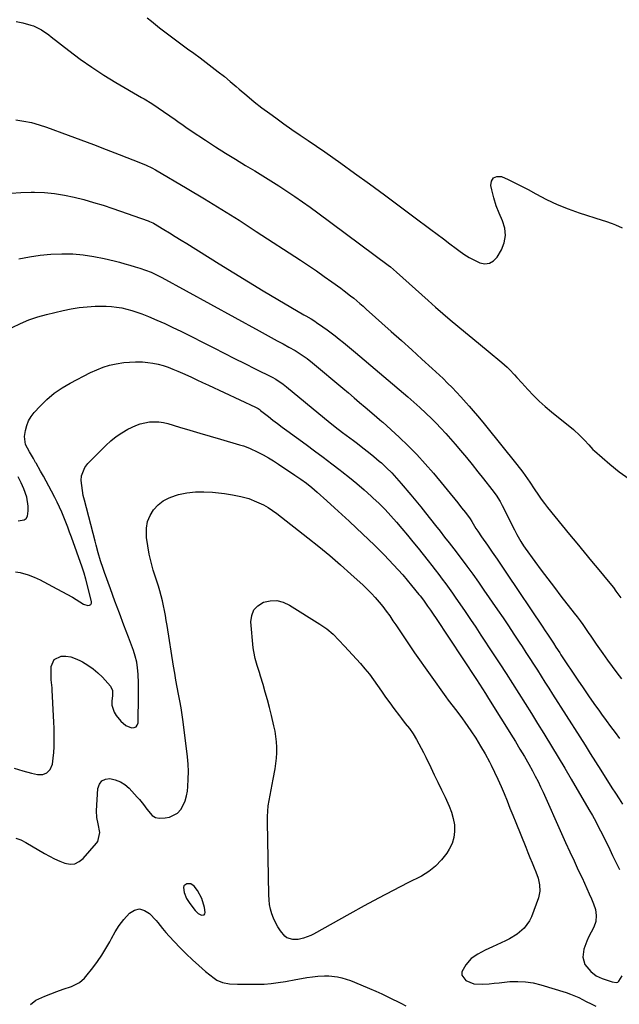
# Model space of a CAD drawing. Units: inches. Extents: x 1880031 to 1885428, y 443282 to 448607.
# Drawn here: x 1883129 to 1883453, y 445987 to 446519 of the extents above; entities that cross this region are included whole.
import ezdxf

# ---------------------------------------------------------------- set-up
doc = ezdxf.new("R2010")
doc.units = ezdxf.units.IN
doc.header["$MEASUREMENT"] = 0
for name, color, linetype in [('1', 7, 'Continuous'), ('7', 7, 'Continuous'), ('8', 7, 'Continuous')]:
    doc.layers.add(name, color=color, linetype=linetype)

msp = doc.modelspace()

# ---------------------------------------------------------------- linework, layer by layer
at = {"layer": '1', "color": 18}
msp.add_polyline3d([(1883228.76, 446035.33, 1774), (1883229.09, 446035.85, 1774), (1883229.26, 446036.58, 1774), (1883228.89, 446039.38, 1774), (1883227.62, 446044.16, 1774), (1883225.17, 446048.46, 1774), (1883223.45, 446050.75, 1774), (1883221.66, 446052.06, 1774), (1883219.43, 446052.16, 1774), (1883217.88, 446050.98, 1774), (1883217.62, 446050.09, 1774), (1883218.08, 446047.39, 1774), (1883219.28, 446044.24, 1774), (1883221.06, 446041.37, 1774), (1883223.94, 446037.61, 1774), (1883225.5, 446036.1, 1774), (1883227.43, 446035.09, 1774), (1883228.76, 446035.33, 1774)], dxfattribs=at)
at = {"layer": '7', "color": 18}
for points in [[(1883198.06, 446519.63, 1758), (1883200.38, 446517.72, 1758), (1883204.62, 446514.29, 1758), (1883208.92, 446510.92, 1758), (1883213.28, 446507.64, 1758), (1883217.69, 446504.43, 1758), (1883219.83, 446502.91, 1758), (1883223.2, 446500.48, 1758), (1883226.55, 446498.03, 1758), (1883229.87, 446495.55, 1758), (1883233.17, 446493.04, 1758), (1883236.44, 446490.48, 1758), (1883239.68, 446487.88, 1758), (1883242.86, 446485.23, 1758), (1883246.02, 446482.53, 1758), (1883247.72, 446481.05, 1758), (1883251.75, 446477.63, 1758), (1883255.83, 446474.29, 1758), (1883260, 446471.06, 1758), (1883264.23, 446467.9, 1758), (1883267.46, 446465.55, 1758), (1883271.8, 446462.43, 1758), (1883276.18, 446459.35, 1758), (1883280.59, 446456.33, 1758), (1883285.03, 446453.34, 1758), (1883289.47, 446450.36, 1758), (1883293.88, 446447.34, 1758), (1883298.26, 446444.26, 1758), (1883302.61, 446441.15, 1758), (1883310.05, 446435.75, 1758), (1883318.09, 446429.9, 1758), (1883326.1, 446424.02, 1758), (1883334.09, 446418.1, 1758), (1883342.06, 446412.16, 1758), (1883351.14, 446405.36, 1758), (1883354.56, 446402.8, 1758), (1883357.97, 446400.24, 1758), (1883361.38, 446397.67, 1758), (1883364.79, 446395.09, 1758), (1883366.33, 446393.92, 1758), (1883369.03, 446392.03, 1758), (1883371.8, 446390.28, 1758), (1883374.69, 446388.74, 1758), (1883377.66, 446387.33, 1758), (1883380.42, 446386.86, 1758), (1883382.94, 446387.1, 1758), (1883385.1, 446388.42, 1758), (1883387.02, 446390.44, 1758), (1883389.27, 446394.34, 1758), (1883390.77, 446398.21, 1758), (1883391.5, 446402.1, 1758), (1883391.08, 446406.05, 1758), (1883389.87, 446410.02, 1758), (1883388.11, 446414.07, 1758), (1883386.53, 446418.19, 1758), (1883385.23, 446422.4, 1758), (1883384.11, 446426.68, 1758), (1883383.57, 446429.09, 1758), (1883383.97, 446431.5, 1758), (1883384.96, 446433.22, 1758), (1883386.81, 446433.9, 1758), (1883389.25, 446433.88, 1758), (1883392.95, 446432.28, 1758), (1883396.6, 446430.59, 1758), (1883400.19, 446428.77, 1758), (1883403.74, 446426.87, 1758), (1883407.91, 446424.53, 1758), (1883413.58, 446421.57, 1758), (1883419.36, 446418.85, 1758), (1883425.3, 446416.48, 1758), (1883431.33, 446414.35, 1758), (1883443.73, 446410.39, 1758), (1883445.55, 446409.79, 1758), (1883449.15, 446408.51, 1758), (1883450.94, 446407.83, 1758), (1883454.45, 446406.32, 1758)], [(1883127.12, 446464.57, 1762), (1883131.35, 446463.89, 1762), (1883135.53, 446463.03, 1762), (1883139.64, 446461.88, 1762), (1883143.7, 446460.54, 1762), (1883155.32, 446456.28, 1762), (1883162.21, 446453.72, 1762), (1883169.09, 446451.14, 1762), (1883175.95, 446448.52, 1762), (1883182.81, 446445.87, 1762), (1883194.4, 446441.36, 1762), (1883197.53, 446440.06, 1762), (1883200.58, 446438.6, 1762), (1883202.56, 446437.5, 1762), (1883219.56, 446427.5, 1762), (1883228.99, 446421.86, 1762), (1883238.37, 446416.13, 1762), (1883247.67, 446410.28, 1762), (1883256.92, 446404.33, 1762), (1883280.83, 446388.71, 1762), (1883285.12, 446385.86, 1762), (1883289.38, 446382.98, 1762), (1883293.6, 446380.02, 1762), (1883297.79, 446377.03, 1762), (1883302.56, 446373.58, 1762), (1883304.33, 446372.27, 1762), (1883307.82, 446369.56, 1762), (1883309.53, 446368.17, 1762), (1883312.9, 446365.31, 1762), (1883314.57, 446363.87, 1762), (1883316.23, 446362.41, 1762), (1883329.8, 446350.32, 1762), (1883335.34, 446345.35, 1762), (1883340.87, 446340.36, 1762), (1883346.36, 446335.33, 1762), (1883351.84, 446330.28, 1762), (1883357.75, 446324.8, 1762), (1883360.22, 446322.44, 1762), (1883362.64, 446320.04, 1762), (1883364.99, 446317.58, 1762), (1883367.3, 446315.06, 1762), (1883370.31, 446311.68, 1762), (1883371.83, 446309.96, 1762), (1883374.08, 446307.36, 1762), (1883376.32, 446304.75, 1762), (1883379.27, 446301.29, 1762), (1883381.44, 446298.65, 1762), (1883396.95, 446279.42, 1762), (1883399.63, 446275.99, 1762), (1883400.92, 446274.24, 1762), (1883403.42, 446270.69, 1762), (1883404.64, 446268.89, 1762), (1883407.04, 446265.26, 1762), (1883409.23, 446261.95, 1762), (1883410.82, 446259.68, 1762), (1883412.48, 446257.47, 1762), (1883414.2, 446255.29, 1762), (1883426.06, 446240.73, 1762), (1883429.99, 446235.93, 1762), (1883433.94, 446231.13, 1762), (1883437.9, 446226.35, 1762), (1883441.88, 446221.58, 1762), (1883446.91, 446215.56, 1762), (1883449.76, 446211.98, 1762), (1883451.11, 446210.13, 1762), (1883453.74, 446206.39, 1762)], [(1883124.5, 446425.01, 1764), (1883129.89, 446425.38, 1764), (1883135.3, 446425.51, 1764), (1883137.17, 446425.48, 1764), (1883142.58, 446425.24, 1764), (1883147.96, 446424.75, 1764), (1883153.29, 446423.89, 1764), (1883158.59, 446422.8, 1764), (1883163.84, 446421.44, 1764), (1883169.07, 446419.98, 1764), (1883174.25, 446418.38, 1764), (1883179.4, 446416.66, 1764), (1883198.63, 446409.96, 1764), (1883199.33, 446409.7, 1764), (1883201.02, 446408.9, 1764), (1883201.35, 446408.72, 1764), (1883206.97, 446405.36, 1764), (1883210.1, 446403.47, 1764), (1883213.22, 446401.58, 1764), (1883216.32, 446399.66, 1764), (1883219.42, 446397.73, 1764), (1883236.86, 446386.78, 1764), (1883244.74, 446381.88, 1764), (1883252.65, 446377.04, 1764), (1883260.61, 446372.27, 1764), (1883268.6, 446367.54, 1764), (1883282.66, 446359.33, 1764), (1883283.64, 446358.75, 1764), (1883286.58, 446357.02, 1764), (1883288.51, 446355.82, 1764), (1883289.45, 446355.2, 1764), (1883292.95, 446352.75, 1764), (1883295.15, 446351.17, 1764), (1883297.33, 446349.57, 1764), (1883299.47, 446347.92, 1764), (1883301.76, 446346.13, 1764), (1883303.94, 446344.36, 1764), (1883306.11, 446342.59, 1764), (1883308.27, 446340.8, 1764), (1883310.42, 446338.99, 1764), (1883338.74, 446314.95, 1764), (1883340.4, 446313.52, 1764), (1883343.69, 446310.63, 1764), (1883345.31, 446309.16, 1764), (1883348.5, 446306.18, 1764), (1883351.63, 446303.11, 1764), (1883353.97, 446300.76, 1764), (1883356.65, 446298, 1764), (1883359.29, 446295.19, 1764), (1883361.85, 446292.32, 1764), (1883364.36, 446289.41, 1764), (1883367.27, 446285.95, 1764), (1883370.42, 446282.17, 1764), (1883373.54, 446278.37, 1764), (1883376.63, 446274.55, 1764), (1883379.69, 446270.7, 1764), (1883384.16, 446265.02, 1764), (1883386.47, 446261.87, 1764), (1883388.55, 446258.57, 1764), (1883389.17, 446257.43, 1764), (1883389.77, 446256.27, 1764), (1883396.28, 446243.14, 1764), (1883397.59, 446240.61, 1764), (1883399.74, 446236.91, 1764), (1883401.3, 446234.53, 1764), (1883402.12, 446233.36, 1764), (1883407.34, 446226.15, 1764), (1883410.81, 446221.42, 1764), (1883414.31, 446216.7, 1764), (1883417.87, 446212.03, 1764), (1883421.46, 446207.38, 1764), (1883428.65, 446198.16, 1764), (1883430.21, 446196.14, 1764), (1883431.73, 446194.09, 1764), (1883433.23, 446192.02, 1764), (1883434.69, 446189.94, 1764), (1883436.14, 446187.84, 1764), (1883437.59, 446185.74, 1764), (1883439.04, 446183.64, 1764), (1883440.49, 446181.54, 1764), (1883444.05, 446176.39, 1764), (1883446.51, 446172.9, 1764), (1883449.02, 446169.45, 1764), (1883451.59, 446166.04, 1764), (1883454.21, 446162.67, 1764)], [(1883128.71, 446389.44, 1766), (1883134.44, 446390.58, 1766), (1883140.2, 446391.47, 1766), (1883146.01, 446391.98, 1766), (1883151.85, 446392.25, 1766), (1883152.06, 446392.25, 1766), (1883157.79, 446392.11, 1766), (1883163.49, 446391.69, 1766), (1883169.14, 446390.83, 1766), (1883174.75, 446389.69, 1766), (1883180.26, 446388.35, 1766), (1883183.1, 446387.64, 1766), (1883185.92, 446386.88, 1766), (1883188.72, 446386.07, 1766), (1883191.52, 446385.22, 1766), (1883193.98, 446384.44, 1766), (1883197.06, 446383.4, 1766), (1883200.09, 446382.21, 1766), (1883204.51, 446380.14, 1766), (1883205.95, 446379.38, 1766), (1883258.53, 446350.57, 1766), (1883261.76, 446348.8, 1766), (1883264.99, 446347.04, 1766), (1883268.23, 446345.29, 1766), (1883271.47, 446343.54, 1766), (1883274.54, 446341.89, 1766), (1883277.9, 446339.98, 1766), (1883281.17, 446337.9, 1766), (1883284.33, 446335.66, 1766), (1883287.37, 446333.26, 1766), (1883303.67, 446319.65, 1766), (1883306.71, 446317.1, 1766), (1883309.73, 446314.54, 1766), (1883312.75, 446311.97, 1766), (1883315.76, 446309.39, 1766), (1883320.61, 446305.2, 1766), (1883323.51, 446302.75, 1766), (1883324.66, 446301.76, 1766), (1883325.22, 446301.25, 1766), (1883334.04, 446293.19, 1766), (1883338.91, 446288.56, 1766), (1883343.64, 446283.78, 1766), (1883348.16, 446278.82, 1766), (1883352.55, 446273.72, 1766), (1883365.72, 446257.71, 1766), (1883367.8, 446255.14, 1766), (1883369.84, 446252.54, 1766), (1883372.33, 446249.19, 1766), (1883373.25, 446247.72, 1766), (1883375.56, 446243.92, 1766), (1883376.51, 446242.43, 1766), (1883378.49, 446239.49, 1766), (1883381.71, 446234.89, 1766), (1883384.32, 446231.13, 1766), (1883386.92, 446227.36, 1766), (1883389.5, 446223.58, 1766), (1883392.07, 446219.79, 1766), (1883411.67, 446190.66, 1766), (1883412.63, 446189.22, 1766), (1883414.53, 446186.34, 1766), (1883415.98, 446184.11, 1766), (1883417.35, 446182, 1766), (1883418.71, 446179.89, 1766), (1883420.77, 446176.73, 1766), (1883421.46, 446175.68, 1766), (1883430.56, 446162.02, 1766), (1883433.41, 446157.8, 1766), (1883436.29, 446153.59, 1766), (1883439.22, 446149.42, 1766), (1883442.18, 446145.27, 1766), (1883443.36, 446143.63, 1766), (1883445.76, 446140.32, 1766), (1883448.18, 446137.03, 1766), (1883450.62, 446133.76, 1766), (1883453.07, 446130.5, 1766)], [(1883125.14, 446352.36, 1768), (1883129.62, 446354.59, 1768), (1883134.19, 446356.57, 1768), (1883138.91, 446358.17, 1768), (1883143.72, 446359.52, 1768), (1883152.72, 446361.66, 1768), (1883156.99, 446362.54, 1768), (1883161.28, 446363.23, 1768), (1883165.61, 446363.66, 1768), (1883169.96, 446363.91, 1768), (1883173.02, 446363.99, 1768), (1883175.85, 446363.97, 1768), (1883178.67, 446363.82, 1768), (1883181.47, 446363.48, 1768), (1883184.26, 446363.01, 1768), (1883187.02, 446362.37, 1768), (1883189.75, 446361.64, 1768), (1883192.43, 446360.76, 1768), (1883195.09, 446359.78, 1768), (1883198.76, 446358.32, 1768), (1883203.2, 446356.47, 1768), (1883207.6, 446354.55, 1768), (1883211.96, 446352.51, 1768), (1883216.27, 446350.39, 1768), (1883233.93, 446341.43, 1768), (1883239.53, 446338.59, 1768), (1883245.12, 446335.77, 1768), (1883250.72, 446332.94, 1768), (1883256.33, 446330.13, 1768), (1883265.43, 446325.56, 1768), (1883267.51, 446324.45, 1768), (1883271.45, 446321.89, 1768), (1883273.31, 446320.45, 1768), (1883293.76, 446303.5, 1768), (1883295.67, 446301.93, 1768), (1883299.54, 446298.84, 1768), (1883303.46, 446295.81, 1768), (1883307.42, 446292.83, 1768), (1883309.41, 446291.36, 1768), (1883311.53, 446289.81, 1768), (1883314.55, 446287.52, 1768), (1883317.53, 446285.19, 1768), (1883320.45, 446282.77, 1768), (1883323.32, 446280.3, 1768), (1883324.47, 446279.28, 1768), (1883327.3, 446276.66, 1768), (1883330.05, 446273.95, 1768), (1883332.68, 446271.13, 1768), (1883335.23, 446268.22, 1768), (1883340.34, 446262.12, 1768), (1883343.03, 446258.88, 1768), (1883345.69, 446255.62, 1768), (1883348.32, 446252.33, 1768), (1883350.93, 446249.03, 1768), (1883353.65, 446245.55, 1768), (1883356.13, 446242.4, 1768), (1883358.63, 446239.27, 1768), (1883361.13, 446236.13, 1768), (1883363.58, 446232.96, 1768), (1883367.54, 446227.76, 1768), (1883370.7, 446223.55, 1768), (1883373.81, 446219.3, 1768), (1883376.87, 446215.01, 1768), (1883379.88, 446210.69, 1768), (1883387.26, 446199.95, 1768), (1883390.21, 446195.62, 1768), (1883393.13, 446191.28, 1768), (1883396.03, 446186.93, 1768), (1883398.9, 446182.56, 1768), (1883400.46, 446180.16, 1768), (1883402.53, 446176.97, 1768), (1883404.6, 446173.78, 1768), (1883406.66, 446170.59, 1768), (1883408.72, 446167.39, 1768), (1883410.76, 446164.18, 1768), (1883412.81, 446160.97, 1768), (1883414.85, 446157.77, 1768), (1883416.89, 446154.55, 1768), (1883431.6, 446131.35, 1768), (1883434.44, 446126.87, 1768), (1883437.28, 446122.39, 1768), (1883440.12, 446117.92, 1768), (1883442.96, 446113.44, 1768), (1883448.99, 446103.93, 1768), (1883450.88, 446100.98, 1768), (1883452.79, 446098.05, 1768), (1883454.73, 446095.14, 1768)], [(1883126.19, 446114.47, 1772), (1883130.83, 446113.03, 1772), (1883135.54, 446111.78, 1772), (1883138.88, 446111.01, 1772), (1883141.62, 446111.13, 1772), (1883143.92, 446111.92, 1772), (1883145.55, 446113.72, 1772), (1883146.83, 446116.74, 1772), (1883147.3, 446119.84, 1772), (1883147.65, 446122.95, 1772), (1883147.82, 446126.07, 1772), (1883147.88, 446129.2, 1772), (1883147.82, 446132.82, 1772), (1883147.74, 446136.12, 1772), (1883147.62, 446139.42, 1772), (1883147.47, 446142.71, 1772), (1883146.76, 446156.54, 1772), (1883146.65, 446157.95, 1772), (1883146.32, 446160.75, 1772), (1883146.26, 446162.15, 1772), (1883146.21, 446169.36, 1772), (1883147.74, 446173.24, 1772), (1883151.53, 446174.98, 1772), (1883154.16, 446174.9, 1772), (1883156.74, 446174.54, 1772), (1883159.22, 446173.76, 1772), (1883161.63, 446172.72, 1772), (1883163.04, 446171.97, 1772), (1883166.01, 446170.19, 1772), (1883168.83, 446168.23, 1772), (1883171.43, 446165.99, 1772), (1883173.89, 446163.57, 1772), (1883178.2, 446158.86, 1772), (1883179.29, 446156.45, 1772), (1883179.28, 446153.68, 1772), (1883178.96, 446150.69, 1772), (1883178.99, 446148.58, 1772), (1883180.16, 446144.7, 1772), (1883181.29, 446142.92, 1772), (1883183.87, 446139.82, 1772), (1883186.45, 446137.58, 1772), (1883189.6, 446136.3, 1772), (1883190.94, 446136.41, 1772), (1883192.02, 446136.85, 1772), (1883192.7, 446137.79, 1772), (1883193.12, 446139.07, 1772), (1883193.34, 446153.93, 1772), (1883193.36, 446155.53, 1772), (1883193.36, 446158.73, 1772), (1883193.32, 446160.32, 1772), (1883193.15, 446165.33, 1772), (1883192.88, 446168.6, 1772), (1883192.4, 446171.83, 1772), (1883191.6, 446175, 1772), (1883190.59, 446178.12, 1772), (1883187.91, 446185.21, 1772), (1883185.46, 446191.71, 1772), (1883183.03, 446198.22, 1772), (1883180.61, 446204.73, 1772), (1883178.21, 446211.25, 1772), (1883174.94, 446220.14, 1772), (1883174.21, 446222.23, 1772), (1883172.84, 446226.43, 1772), (1883171.63, 446230.69, 1772), (1883170.47, 446234.96, 1772), (1883169.9, 446237.09, 1772), (1883164.11, 446259.16, 1772), (1883163.51, 446261.77, 1772), (1883163.01, 446264.41, 1772), (1883162.66, 446267.06, 1772), (1883162.42, 446269.74, 1772), (1883162.59, 446272.29, 1772), (1883164.33, 446276.88, 1772), (1883165.89, 446278.91, 1772), (1883175.74, 446288.77, 1772), (1883178.46, 446291.26, 1772), (1883181.31, 446293.57, 1772), (1883184.36, 446295.61, 1772), (1883187.54, 446297.47, 1772), (1883191.86, 446299.58, 1772), (1883194.24, 446300.45, 1772), (1883196.69, 446301.04, 1772), (1883199.21, 446301.45, 1772), (1883201.75, 446301.57, 1772), (1883204.27, 446301.48, 1772), (1883206.77, 446301.11, 1772), (1883209.25, 446300.53, 1772), (1883215.43, 446298.7, 1772), (1883220.98, 446297.06, 1772), (1883226.54, 446295.43, 1772), (1883232.09, 446293.79, 1772), (1883237.65, 446292.16, 1772), (1883247.89, 446289.15, 1772), (1883248.57, 446288.95, 1772), (1883249.94, 446288.54, 1772), (1883253.27, 446287.29, 1772), (1883257.77, 446285.08, 1772), (1883260.62, 446283.6, 1772), (1883263.44, 446282.06, 1772), (1883266.2, 446280.4, 1772), (1883268.91, 446278.68, 1772), (1883277.81, 446272.77, 1772), (1883280.93, 446270.62, 1772), (1883283.96, 446268.34, 1772), (1883286.92, 446265.96, 1772), (1883289.79, 446263.48, 1772), (1883295.07, 446258.78, 1772), (1883299.1, 446255.15, 1772), (1883303.12, 446251.48, 1772), (1883307.09, 446247.79, 1772), (1883311.05, 446244.06, 1772), (1883320.68, 446234.89, 1772), (1883323.34, 446232.31, 1772), (1883325.96, 446229.71, 1772), (1883328.53, 446227.05, 1772), (1883331.07, 446224.36, 1772), (1883333.55, 446221.62, 1772), (1883336, 446218.85, 1772), (1883338.4, 446216.04, 1772), (1883340.76, 446213.19, 1772), (1883344.73, 446208.31, 1772), (1883345.34, 446207.55, 1772), (1883347.14, 446205.22, 1772), (1883349.44, 446202.04, 1772), (1883351.03, 446199.74, 1772), (1883352.82, 446197.11, 1772), (1883353.7, 446195.79, 1772), (1883375.78, 446162.47, 1772), (1883377.46, 446159.92, 1772), (1883379.12, 446157.36, 1772), (1883380.75, 446154.78, 1772), (1883382.38, 446152.19, 1772), (1883395.58, 446130.91, 1772), (1883396.83, 446128.9, 1772), (1883399.32, 446124.85, 1772), (1883401.78, 446120.79, 1772), (1883404.14, 446116.67, 1772), (1883406.1, 446113.08, 1772), (1883407.6, 446110.22, 1772), (1883409.06, 446107.35, 1772), (1883410.46, 446104.43, 1772), (1883411.81, 446101.5, 1772), (1883421.73, 446079.3, 1772), (1883423.97, 446074.33, 1772), (1883426.22, 446069.37, 1772), (1883428.51, 446064.42, 1772), (1883430.81, 446059.48, 1772), (1883432.81, 446055.22, 1772), (1883434.11, 446052.41, 1772), (1883435.39, 446049.59, 1772), (1883436.64, 446046.76, 1772), (1883437.88, 446043.91, 1772), (1883439.03, 446041.23, 1772), (1883440.03, 446038.15, 1772), (1883440.46, 446034.94, 1772), (1883440.18, 446031.76, 1772), (1883439.1, 446028.75, 1772), (1883436.3, 446023.26, 1772), (1883435.34, 446021.17, 1772), (1883433.83, 446016.86, 1772), (1883433.17, 446012.48, 1772), (1883434.32, 446008.57, 1772), (1883437.58, 446004.79, 1772), (1883440.43, 446002.48, 1772), (1883443.73, 446000.89, 1772), (1883446.37, 445999.98, 1772), (1883449.1, 445999.12, 1772), (1883451.34, 445998.76, 1772), (1883452.12, 445999.03, 1772), (1883452.74, 445999.53, 1772), (1883454.46, 446002.42, 1772)], [(1883128.4, 446248.11, 1768), (1883131.52, 446248.65, 1768), (1883132.64, 446249.38, 1768), (1883133.34, 446250.53, 1768), (1883133.84, 446253.5, 1768), (1883133.81, 446255.99, 1768), (1883133.03, 446260.85, 1768), (1883131.43, 446265.41, 1768), (1883130.04, 446268.65, 1768), (1883128.43, 446271.78, 1768)], [(1883127.13, 446076.79, 1774), (1883129.86, 446075.77, 1774), (1883132.5, 446074.46, 1774), (1883142.53, 446068.46, 1774), (1883145.22, 446066.95, 1774), (1883147.96, 446065.55, 1774), (1883150.77, 446064.32, 1774), (1883153.64, 446063.19, 1774), (1883156.38, 446062.76, 1774), (1883158.96, 446062.94, 1774), (1883161.31, 446064.04, 1774), (1883163.5, 446065.75, 1774), (1883170.63, 446073.95, 1774), (1883171.35, 446074.97, 1774), (1883172.44, 446079.72, 1774), (1883171.53, 446084.47, 1774), (1883170.8, 446087.97, 1774), (1883170.69, 446091.54, 1774), (1883171.41, 446103.54, 1774), (1883172.21, 446105.87, 1774), (1883173.48, 446107.64, 1774), (1883175.46, 446108.57, 1774), (1883177.9, 446108.94, 1774), (1883180.81, 446108.25, 1774), (1883183.53, 446107.21, 1774), (1883185.97, 446105.61, 1774), (1883188.22, 446103.65, 1774), (1883192.68, 446098.86, 1774), (1883193.84, 446097.55, 1774), (1883196.02, 446094.82, 1774), (1883197.75, 446092.34, 1774), (1883200.68, 446089.03, 1774), (1883202.5, 446087.96, 1774), (1883204.58, 446087.61, 1774), (1883207.68, 446087.67, 1774), (1883210.15, 446088.08, 1774), (1883214.35, 446090.31, 1774), (1883216.15, 446092.24, 1774), (1883217.51, 446094.55, 1774), (1883218.62, 446096.96, 1774), (1883219.33, 446099.51, 1774), (1883219.78, 446102.15, 1774), (1883220.01, 446104.67, 1774), (1883220.24, 446108.65, 1774), (1883220.3, 446112.63, 1774), (1883220.11, 446116.6, 1774), (1883219.75, 446120.57, 1774), (1883217.45, 446139.46, 1774), (1883216.94, 446143.24, 1774), (1883216.37, 446147.02, 1774), (1883215.71, 446150.78, 1774), (1883214.99, 446154.54, 1774), (1883214.25, 446158.28, 1774), (1883213.54, 446162.04, 1774), (1883212.88, 446165.8, 1774), (1883212.26, 446169.58, 1774), (1883208.78, 446191.47, 1774), (1883208.34, 446194.17, 1774), (1883207.87, 446196.86, 1774), (1883207.38, 446199.55, 1774), (1883206.86, 446202.24, 1774), (1883206.28, 446204.91, 1774), (1883205.64, 446207.57, 1774), (1883204.91, 446210.2, 1774), (1883204.12, 446212.82, 1774), (1883201.34, 446221.41, 1774), (1883200.1, 446225.73, 1774), (1883199.05, 446230.1, 1774), (1883198.3, 446234.53, 1774), (1883197.74, 446239, 1774), (1883197.6, 446240.53, 1774), (1883197.68, 446244.14, 1774), (1883198.26, 446247.61, 1774), (1883199.61, 446250.85, 1774), (1883201.46, 446253.95, 1774), (1883203.95, 446256.61, 1774), (1883206.71, 446258.86, 1774), (1883209.86, 446260.51, 1774), (1883213.28, 446261.77, 1774), (1883215.01, 446262.21, 1774), (1883219.52, 446263.11, 1774), (1883224.06, 446263.67, 1774), (1883228.63, 446263.74, 1774), (1883233.23, 446263.48, 1774), (1883239.68, 446262.76, 1774), (1883244.15, 446262.13, 1774), (1883248.59, 446261.25, 1774), (1883252.93, 446260.03, 1774), (1883257.12, 446258.38, 1774), (1883260.8, 446256.6, 1774), (1883263.3, 446255.21, 1774), (1883265.69, 446253.64, 1774), (1883268.02, 446251.96, 1774), (1883284.82, 446238.92, 1774), (1883290.77, 446234.18, 1774), (1883296.63, 446229.35, 1774), (1883302.37, 446224.37, 1774), (1883308.03, 446219.3, 1774), (1883314.6, 446213.26, 1774), (1883316.86, 446211.09, 1774), (1883319.07, 446208.87, 1774), (1883321.2, 446206.57, 1774), (1883323.26, 446204.21, 1774), (1883325.24, 446201.77, 1774), (1883327.15, 446199.29, 1774), (1883328.97, 446196.74, 1774), (1883330.73, 446194.14, 1774), (1883332.25, 446191.81, 1774), (1883334.74, 446188.03, 1774), (1883337.26, 446184.27, 1774), (1883339.83, 446180.54, 1774), (1883342.43, 446176.83, 1774), (1883359.36, 446152.96, 1774), (1883360.61, 446151.24, 1774), (1883363.16, 446147.85, 1774), (1883365.78, 446144.51, 1774), (1883368.3, 446141.11, 1774), (1883369.52, 446139.37, 1774), (1883372.7, 446134.75, 1774), (1883375.41, 446130.64, 1774), (1883378.01, 446126.47, 1774), (1883380.45, 446122.2, 1774), (1883382.78, 446117.87, 1774), (1883383.72, 446116.05, 1774), (1883385.59, 446112.28, 1774), (1883387.4, 446108.49, 1774), (1883389.1, 446104.65, 1774), (1883390.74, 446100.78, 1774), (1883392.33, 446096.89, 1774), (1883393.91, 446092.99, 1774), (1883395.48, 446089.1, 1774), (1883397.05, 446085.2, 1774), (1883402.44, 446071.78, 1774), (1883403.56, 446069.02, 1774), (1883404.68, 446066.25, 1774), (1883405.81, 446063.49, 1774), (1883406.95, 446060.73, 1774), (1883407.84, 446058.58, 1774), (1883409.05, 446055.15, 1774), (1883409.88, 446051.62, 1774), (1883410.05, 446048.07, 1774), (1883409.28, 446044.6, 1774), (1883405.49, 446034.33, 1774), (1883404.46, 446032.1, 1774), (1883401.65, 446028.17, 1774), (1883397.87, 446024.98, 1774), (1883393.64, 446022.37, 1774), (1883391.41, 446021.25, 1774), (1883384.51, 446018.13, 1774), (1883380.48, 446016.22, 1774), (1883376.51, 446014.18, 1774), (1883372.92, 446011.69, 1774), (1883370.01, 446008.42, 1774), (1883367.92, 446004.48, 1774), (1883367.85, 446002.76, 1774), (1883370.01, 445999.82, 1774), (1883374.45, 445998.11, 1774), (1883379.2, 445997.83, 1774), (1883382.61, 445998.17, 1774), (1883385.39, 445998.44, 1774), (1883388.16, 445998.71, 1774), (1883390.94, 445998.98, 1774), (1883393.88, 445999.27, 1774), (1883398.1, 445999.43, 1774), (1883402.28, 445999.25, 1774), (1883406.42, 445998.58, 1774), (1883410.52, 445997.58, 1774), (1883424.21, 445993.36, 1774), (1883426.55, 445992.57, 1774), (1883431.1, 445990.67, 1774), (1883435.1, 445988.62, 1774), (1883437.69, 445987.28, 1774), (1883440.3, 445985.98, 1774)], [(1883268.01, 446204.96, 1776), (1883271.49, 446204.09, 1776), (1883274.9, 446202.57, 1776), (1883291.3, 446192.23, 1776), (1883294.96, 446189.67, 1776), (1883298.36, 446186.78, 1776), (1883301.57, 446183.66, 1776), (1883304.64, 446180.41, 1776), (1883313.13, 446171.03, 1776), (1883315.61, 446168.17, 1776), (1883318.01, 446165.24, 1776), (1883320.27, 446162.22, 1776), (1883322.46, 446159.13, 1776), (1883324.6, 446156.01, 1776), (1883326.77, 446152.91, 1776), (1883328.98, 446149.83, 1776), (1883331.22, 446146.77, 1776), (1883334.23, 446142.71, 1776), (1883335.27, 446141.33, 1776), (1883337.41, 446138.62, 1776), (1883339.58, 446135.95, 1776), (1883341.55, 446133.14, 1776), (1883343.43, 446130.01, 1776), (1883344.75, 446127.67, 1776), (1883346.03, 446125.31, 1776), (1883347.26, 446122.92, 1776), (1883348.45, 446120.51, 1776), (1883351.13, 446114.89, 1776), (1883353.06, 446110.88, 1776), (1883354.99, 446106.88, 1776), (1883356.94, 446102.88, 1776), (1883358.9, 446098.88, 1776), (1883359.68, 446097.31, 1776), (1883361.1, 446094.05, 1776), (1883362.31, 446090.73, 1776), (1883363.2, 446087.32, 1776), (1883363.89, 446083.84, 1776), (1883364.02, 446080.39, 1776), (1883363.68, 446077.04, 1776), (1883362.63, 446073.85, 1776), (1883361.11, 446070.75, 1776), (1883359.79, 446068.69, 1776), (1883356.95, 446064.94, 1776), (1883353.78, 446061.56, 1776), (1883350.1, 446058.73, 1776), (1883346.1, 446056.27, 1776), (1883338.79, 446052.56, 1776), (1883330.89, 446048.49, 1776), (1883323.01, 446044.36, 1776), (1883315.19, 446040.15, 1776), (1883307.4, 446035.87, 1776), (1883287.75, 446024.93, 1776), (1883286.45, 446024.26, 1776), (1883282.39, 446022.65, 1776), (1883279.56, 446022.07, 1776), (1883276.67, 446022.03, 1776), (1883273.5, 446022.95, 1776), (1883272.32, 446023.84, 1776), (1883269.97, 446026.76, 1776), (1883268.56, 446028.93, 1776), (1883267.3, 446031.17, 1776), (1883266.25, 446033.51, 1776), (1883265.34, 446035.93, 1776), (1883264.65, 446038.43, 1776), (1883264.12, 446040.94, 1776), (1883263.81, 446043.5, 1776), (1883263.64, 446046.08, 1776), (1883262.93, 446085.55, 1776), (1883262.96, 446088.45, 1776), (1883263.11, 446091.33, 1776), (1883263.43, 446094.21, 1776), (1883263.86, 446097.07, 1776), (1883264.38, 446099.93, 1776), (1883264.91, 446102.78, 1776), (1883265.44, 446105.64, 1776), (1883265.98, 446108.49, 1776), (1883267.04, 446114.09, 1776), (1883267.5, 446117, 1776), (1883267.83, 446119.92, 1776), (1883267.99, 446122.86, 1776), (1883268.02, 446125.81, 1776), (1883267.86, 446128.75, 1776), (1883267.57, 446131.67, 1776), (1883267.09, 446134.57, 1776), (1883266.49, 446137.46, 1776), (1883265.14, 446143.01, 1776), (1883264.08, 446147.2, 1776), (1883262.97, 446151.38, 1776), (1883261.8, 446155.55, 1776), (1883260.57, 446159.7, 1776), (1883259.21, 446164.19, 1776), (1883258.63, 446166.08, 1776), (1883257.46, 446169.86, 1776), (1883256.34, 446173.65, 1776), (1883255.56, 446177.5, 1776), (1883255.32, 446179.46, 1776), (1883254.05, 446193.49, 1776), (1883254.47, 446196.93, 1776), (1883255.61, 446199.92, 1776), (1883257.83, 446202.23, 1776), (1883260.77, 446204.08, 1776), (1883264.43, 446204.85, 1776), (1883268.01, 446204.96, 1776)], [(1883135.01, 445986.96, 1776), (1883137.9, 445989.25, 1776), (1883139.45, 445989.95, 1776), (1883142.71, 445991.36, 1776), (1883146, 445992.72, 1776), (1883149.32, 445993.99, 1776), (1883152.67, 445995.2, 1776), (1883157.12, 445996.73, 1776), (1883158.24, 445997.17, 1776), (1883161.39, 445998.88, 1776), (1883164.11, 446001.22, 1776), (1883164.9, 446002.12, 1776), (1883168.68, 446006.75, 1776), (1883171.22, 446010.07, 1776), (1883173.61, 446013.5, 1776), (1883175.77, 446017.07, 1776), (1883177.78, 446020.74, 1776), (1883178.67, 446022.49, 1776), (1883180.7, 446026.1, 1776), (1883182.92, 446029.57, 1776), (1883185.45, 446032.83, 1776), (1883188.39, 446036.19, 1776), (1883191.13, 446037.82, 1776), (1883193.86, 446038.5, 1776), (1883196.57, 446037.76, 1776), (1883199.28, 446036.08, 1776), (1883202.81, 446032.2, 1776), (1883203.72, 446031.17, 1776), (1883206.31, 446027.97, 1776), (1883208.02, 446025.82, 1776), (1883209.86, 446023.79, 1776), (1883215.71, 446017.67, 1776), (1883219.04, 446014.31, 1776), (1883222.44, 446011.04, 1776), (1883225.96, 446007.9, 1776), (1883229.55, 446004.83, 1776), (1883234.15, 446001.06, 1776), (1883235.56, 446000.09, 1776), (1883238.66, 445998.72, 1776), (1883242.38, 445998.07, 1776), (1883246.71, 445997.85, 1776), (1883251.07, 445997.87, 1776), (1883252.52, 445997.87, 1776), (1883257.33, 445997.87, 1776), (1883261.18, 445997.99, 1776), (1883265.02, 445998.25, 1776), (1883268.83, 445998.73, 1776), (1883272.63, 445999.36, 1776), (1883278.36, 446000.47, 1776), (1883281.3, 446001, 1776), (1883284.24, 446001.47, 1776), (1883287.2, 446001.87, 1776), (1883290.16, 446002.21, 1776), (1883293.7, 446002.45, 1776), (1883296.09, 446002.44, 1776), (1883300.83, 446001.85, 1776), (1883303.17, 446001.3, 1776), (1883307.74, 445999.88, 1776), (1883309.98, 445999.01, 1776), (1883318.12, 445995.53, 1776), (1883321.43, 445994.08, 1776), (1883324.73, 445992.6, 1776), (1883328.01, 445991.05, 1776), (1883331.26, 445989.47, 1776), (1883332.39, 445988.91, 1776), (1883335.07, 445987.59, 1776), (1883337.75, 445986.27, 1776)]]:
    msp.add_polyline3d(points, dxfattribs=at)
at = {"layer": '8', "color": 18}
for points in [[(1883127.25, 446517.56, 1760), (1883130.94, 446516.83, 1760), (1883135.19, 446515.71, 1760), (1883136.71, 446515.23, 1760), (1883140.98, 446513.13, 1760), (1883144.92, 446510.37, 1760), (1883146.2, 446509.39, 1760), (1883155.77, 446501.92, 1760), (1883161.91, 446497.33, 1760), (1883168.17, 446492.91, 1760), (1883174.6, 446488.74, 1760), (1883181.15, 446484.75, 1760), (1883195.04, 446476.66, 1760), (1883196.42, 446475.86, 1760), (1883200.52, 446473.38, 1760), (1883210.21, 446466.74, 1760), (1883213.12, 446464.71, 1760), (1883214.56, 446463.67, 1760), (1883217.43, 446461.57, 1760), (1883218.87, 446460.55, 1760), (1883221.81, 446458.55, 1760), (1883229.52, 446453.49, 1760), (1883234.88, 446450.01, 1760), (1883240.27, 446446.59, 1760), (1883245.71, 446443.23, 1760), (1883251.17, 446439.93, 1760), (1883256.09, 446437, 1760), (1883260.48, 446434.34, 1760), (1883264.83, 446431.64, 1760), (1883269.15, 446428.88, 1760), (1883273.45, 446426.08, 1760), (1883277.7, 446423.21, 1760), (1883281.92, 446420.29, 1760), (1883286.09, 446417.32, 1760), (1883290.23, 446414.29, 1760), (1883328.14, 446386.13, 1760), (1883329.32, 446385.23, 1760), (1883331.04, 446383.8, 1760), (1883332.73, 446382.33, 1760), (1883349.66, 446367.01, 1760), (1883353.62, 446363.48, 1760), (1883357.61, 446359.98, 1760), (1883361.65, 446356.55, 1760), (1883365.72, 446353.15, 1760), (1883369.81, 446349.78, 1760), (1883373.91, 446346.4, 1760), (1883378, 446343.02, 1760), (1883382.08, 446339.64, 1760), (1883389.44, 446333.56, 1760), (1883392.32, 446331.01, 1760), (1883393.69, 446329.66, 1760), (1883396.33, 446326.85, 1760), (1883397.63, 446325.43, 1760), (1883400.23, 446322.58, 1760), (1883403.57, 446318.92, 1760), (1883406.6, 446315.74, 1760), (1883409.73, 446312.65, 1760), (1883412.99, 446309.71, 1760), (1883416.34, 446306.86, 1760), (1883428.14, 446297.29, 1760), (1883431.68, 446294.16, 1760), (1883434.24, 446291.58, 1760), (1883436.42, 446289.07, 1760), (1883438.66, 446286.62, 1760), (1883439.47, 446285.86, 1760), (1883447.79, 446278.58, 1760), (1883452.94, 446274.45, 1760), (1883458.31, 446270.66, 1760)], [(1883126.92, 446220.59, 1770), (1883129.47, 446220.18, 1770), (1883133.68, 446218.9, 1770), (1883136.98, 446217.61, 1770), (1883140.2, 446216.11, 1770), (1883141.78, 446215.31, 1770), (1883144.93, 446213.67, 1770), (1883146.5, 446212.84, 1770), (1883157.65, 446206.82, 1770), (1883159.7, 446205.61, 1770), (1883163.66, 446203.06, 1770), (1883165.9, 446202.42, 1770), (1883166.95, 446202.55, 1770), (1883167.6, 446202.92, 1770), (1883167.91, 446203.6, 1770), (1883167.99, 446204.49, 1770), (1883164.9, 446216.56, 1770), (1883163.97, 446219.86, 1770), (1883162.89, 446223.11, 1770), (1883157.11, 446239.2, 1770), (1883156.11, 446241.94, 1770), (1883155.1, 446244.67, 1770), (1883154.06, 446247.39, 1770), (1883153.01, 446250.11, 1770), (1883151.9, 446252.8, 1770), (1883150.73, 446255.46, 1770), (1883149.47, 446258.08, 1770), (1883148.15, 446260.67, 1770), (1883146.33, 446264.1, 1770), (1883144.88, 446266.79, 1770), (1883143.43, 446269.47, 1770), (1883141.95, 446272.15, 1770), (1883140.47, 446274.82, 1770), (1883138.07, 446279.09, 1770), (1883137.77, 446279.62, 1770), (1883136.58, 446281.73, 1770), (1883134.42, 446285.22, 1770), (1883132.36, 446289.23, 1770), (1883131.85, 446293.56, 1770), (1883132.36, 446296.86, 1770), (1883133.02, 446299.52, 1770), (1883133.96, 446302.04, 1770), (1883135.34, 446304.35, 1770), (1883137.01, 446306.52, 1770), (1883140.23, 446310.02, 1770), (1883143.91, 446313.61, 1770), (1883147.81, 446316.91, 1770), (1883152.03, 446319.79, 1770), (1883156.46, 446322.39, 1770), (1883167.48, 446328.1, 1770), (1883170.8, 446329.64, 1770), (1883174.19, 446330.97, 1770), (1883177.68, 446332, 1770), (1883181.25, 446332.82, 1770), (1883185.35, 446333.46, 1770), (1883188.5, 446333.79, 1770), (1883191.67, 446333.89, 1770), (1883195.57, 446333.81, 1770), (1883198.37, 446333.56, 1770), (1883201.15, 446333.18, 1770), (1883203.89, 446332.58, 1770), (1883206.61, 446331.85, 1770), (1883209.28, 446330.95, 1770), (1883211.93, 446329.99, 1770), (1883214.54, 446328.92, 1770), (1883217.12, 446327.78, 1770), (1883221.58, 446325.7, 1770), (1883224.78, 446324.2, 1770), (1883227.97, 446322.71, 1770), (1883231.16, 446321.22, 1770), (1883256.44, 446309.41, 1770), (1883257.91, 446308.62, 1770), (1883258.94, 446307.91, 1770), (1883259.27, 446307.65, 1770), (1883263.49, 446304.33, 1770), (1883265.94, 446302.43, 1770), (1883268.4, 446300.54, 1770), (1883270.87, 446298.68, 1770), (1883273.37, 446296.84, 1770), (1883283.8, 446289.21, 1770), (1883288.45, 446285.79, 1770), (1883293.07, 446282.35, 1770), (1883297.68, 446278.88, 1770), (1883302.27, 446275.39, 1770), (1883303.19, 446274.69, 1770), (1883307.26, 446271.48, 1770), (1883311.26, 446268.2, 1770), (1883315.17, 446264.8, 1770), (1883319.02, 446261.33, 1770), (1883319.89, 446260.52, 1770), (1883323.2, 446257.35, 1770), (1883326.44, 446254.1, 1770), (1883329.57, 446250.75, 1770), (1883332.63, 446247.34, 1770), (1883335.61, 446243.85, 1770), (1883338.56, 446240.33, 1770), (1883341.46, 446236.78, 1770), (1883344.34, 446233.2, 1770), (1883349.7, 446226.44, 1770), (1883351.64, 446223.98, 1770), (1883353.56, 446221.51, 1770), (1883355.46, 446219.02, 1770), (1883357.35, 446216.52, 1770), (1883359.22, 446214.01, 1770), (1883361.07, 446211.48, 1770), (1883362.88, 446208.93, 1770), (1883364.68, 446206.36, 1770), (1883366.87, 446203.19, 1770), (1883369.74, 446199.02, 1770), (1883372.58, 446194.83, 1770), (1883375.4, 446190.63, 1770), (1883378.19, 446186.41, 1770), (1883384.88, 446176.23, 1770), (1883388.37, 446170.9, 1770), (1883391.84, 446165.55, 1770), (1883395.27, 446160.19, 1770), (1883398.69, 446154.81, 1770), (1883402.09, 446149.42, 1770), (1883405.48, 446144.02, 1770), (1883408.85, 446138.62, 1770), (1883412.21, 446133.2, 1770), (1883412.77, 446132.3, 1770), (1883416.38, 446126.42, 1770), (1883419.96, 446120.52, 1770), (1883423.49, 446114.59, 1770), (1883426.99, 446108.64, 1770), (1883436.58, 446092.17, 1770), (1883438.43, 446088.93, 1770), (1883440.23, 446085.66, 1770), (1883441.97, 446082.36, 1770), (1883443.67, 446079.03, 1770), (1883445.37, 446075.61, 1770), (1883446.17, 446073.98, 1770), (1883447.75, 446070.69, 1770), (1883449.29, 446067.39, 1770), (1883450.88, 446064.12, 1770), (1883453.07, 446059.8, 1770)]]:
    msp.add_polyline3d(points, dxfattribs=at)

doc.saveas('drawing.dxf')
